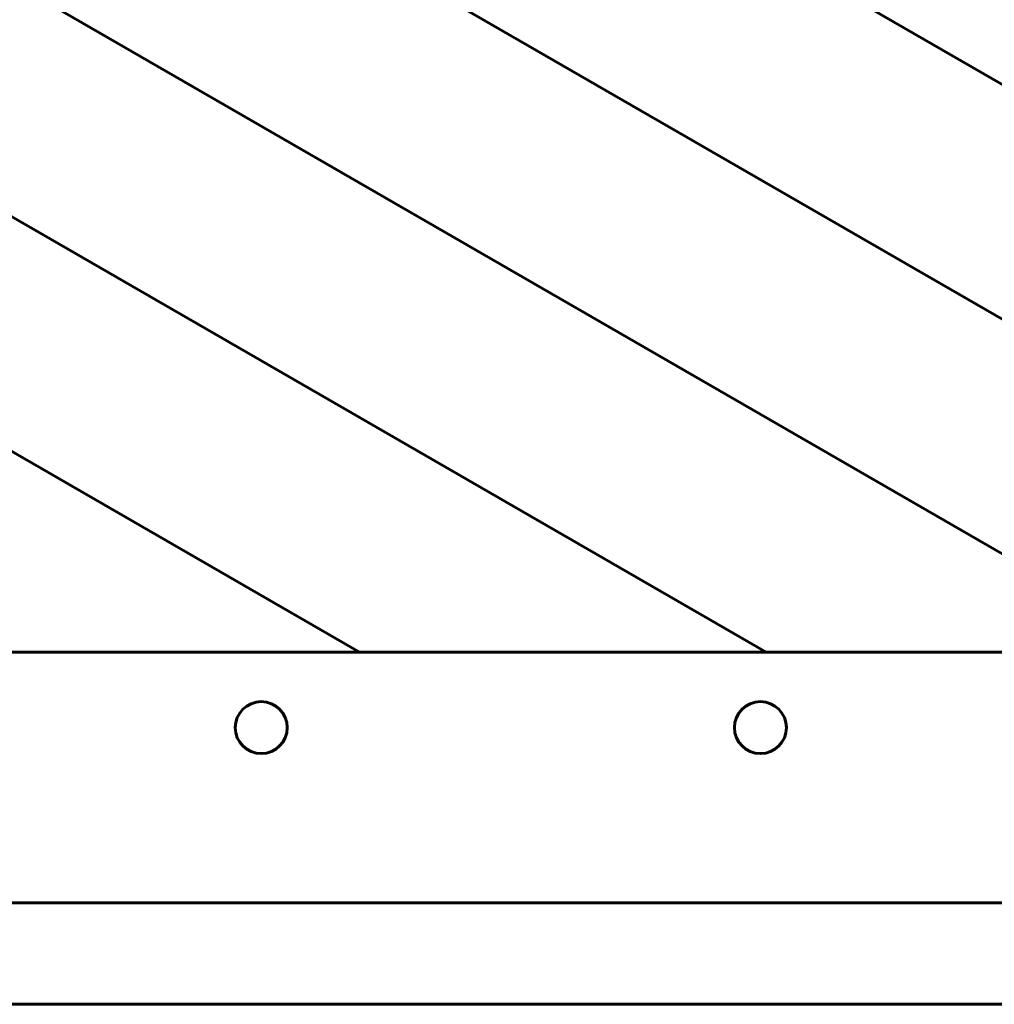
# Model space of a CAD drawing. Units: millimetres. Extents: x -4235 to 3713, y -1385 to 5457.
# Drawn here: x 3 to 434, y 1347 to 1783 of the extents above; entities that cross this region are included whole.
import ezdxf

# ---------------------------------------------------------------- set-up
doc = ezdxf.new("R2010")
doc.units = ezdxf.units.MM
doc.linetypes.add('K5LT_BASIC', pattern=[0])
doc.layers.add('Системный слой', color=7, linetype='Continuous')

msp = doc.modelspace()

# ---------------------------------------------------------------- linework, layer by layer
at = {"layer": 'Системный слой', "linetype": 'K5LT_BASIC', "lineweight": 60}
for p, q in [((3.66, 2005.16), (653.76, 1629.82)), ((653.76, 1629.82), (3.66, 2005.16)), ((-41.34, 1927.21), (674.47, 1513.94)), ((-41.34, 1927.21), (674.47, 1513.94)), ((513.41, 1503.01), (-86.34, 1849.27)), ((-86.34, 1849.27), (513.41, 1503.01)), ((-131.34, 1771.33), (333.41, 1503.01)), ((333.41, 1503.01), (-131.34, 1771.33)), ((-176.34, 1693.39), (153.41, 1503.01)), ((153.41, 1503.01), (-176.34, 1693.39)), ((-74.64, 1503.01), (515.36, 1503.01)), ((775.36, 1392.12), (-334.64, 1392.12)), ((775.36, 1347.12), (-334.64, 1347.12))]:
    msp.add_line(p, q, dxfattribs=at)
for centre in [(109.86, 1469.64), (330.86, 1469.64)]:
    msp.add_circle(centre, 11.5, dxfattribs=at)

doc.saveas('drawing.dxf')
